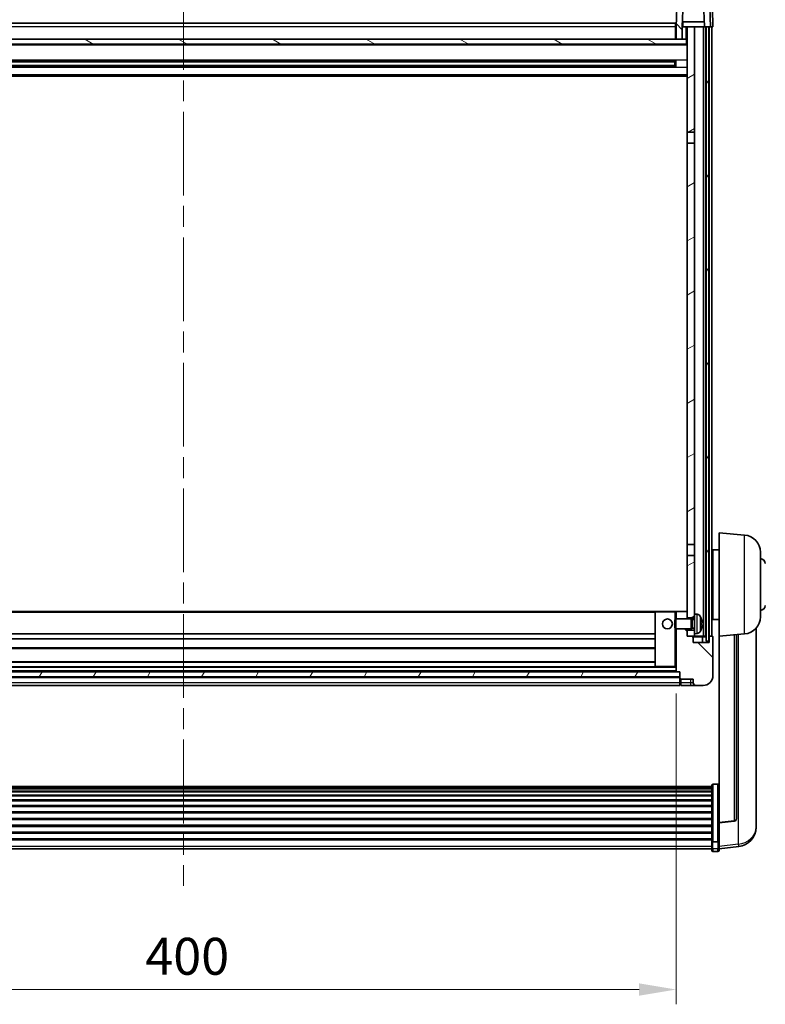
# Model space of a CAD drawing. Units: millimetres. Extents: x 0 to 12777, y 0 to 1686.
# Drawn here: x 2659 to 2962, y 1079 to 1479 of the extents above; entities that cross this region are included whole.
import ezdxf

# ---------------------------------------------------------------- set-up
doc = ezdxf.new("R2010")
doc.units = ezdxf.units.MM
doc.header["$LTSCALE"] = 6
doc.linetypes.add('CHAIN', pattern=[0.3543, 0.2362, -0.0295, 0.0591, -0.0295])
doc.layers.get('Defpoints').update_dxf_attribs({"lineweight": 25})
for name, color, linetype, lineweight in [('Centerline (ISO)', 131, 'Continuous', 18), ('Dimension (ISO)', 7, 'Continuous', 18), ('Hatch (ISO)', 1, 'Continuous', 18), ('Visible (ISO)', 7, 'Continuous', 35), ('Visible Narrow (ISO)', 7, 'Continuous', 25)]:
    doc.layers.add(name, color=color, linetype=linetype, lineweight=lineweight)
doc.styles.add('Note Text (TK)', font='txt')
doc.dimstyles.new('Default - Method 1b (TK)', dxfattribs={"dimscale": 6, "dimtxt": 2.5, "dimasz": 2.5, "dimexe": 1, "dimexo": 1.5, "dimgap": 1, "dimtad": 1, "dimtoh": 1, "dimrnd": 1e-08, "dimdsep": 46, "dimtxsty": 'Note Text (TK)', "dimcen": 0.09, "dimdle": 5, "dimclrd": 100, "dimclre": 100, "dimclrt": 7, "dimadec": 1, "dimazin": 1, "dimtfac": 1, "dimtmove": 0, "dimatfit": 3, "dimfxl": 1, "dimtolj": 1, "dimlwd": -1, "dimlwe": -1, "dimarcsym": 0})
pattern_1 = [(135.0002, (2269, -48), (-13.47033, -13.47043), [])]
pattern_2 = [(60, (2269, -48), (-16.49778, 9.525), [])]

# ---------------------------------------------------------------- blocks, each defined once
blk = doc.blocks.new('*D225')
at = {"layer": 'Defpoints', "color": 0}
for p in [(2525.45, 1214.64), (2925.45, 1214.64), (2925.45, 1085.44)]:
    blk.add_point(p, dxfattribs=at)
at = {"layer": 'Dimension (ISO)', "color": 100}
for p, q in [((2525.45, 1205.64), (2525.45, 1079.44)), ((2925.45, 1205.64), (2925.45, 1079.44)), ((2540.45, 1085.44), (2910.45, 1085.44))]:
    blk.add_line(p, q, dxfattribs=at)
for points in [[(2540.45, 1087.94), (2540.45, 1082.94), (2525.45, 1085.44)], [(2910.45, 1087.94), (2910.45, 1082.94), (2925.45, 1085.44)]]:
    blk.add_solid(points, dxfattribs=at)
at = {"layer": 'Dimension (ISO)', "color": 7, "insert": (2709.86, 1098.94), "char_height": 15, "attachment_point": 4, "style": 'Note Text (TK)'}
blk.add_mtext('\\A1;400', dxfattribs=at)

msp = doc.modelspace()

# ---------------------------------------------------------------- hatches: boundary and pattern name
at = {"layer": 'Hatch (ISO)'}
h = msp.add_hatch(dxfattribs=at)
h.set_pattern_fill('ANSI31', color=256, scale=152.4, angle=90.00021, style=0)
h.set_pattern_definition(pattern_1)
edge = h.paths.add_edge_path()
edge.add_line((2925.4534, 1471.4356), (2927.9534, 1471.4356))
edge.add_line((2927.9534, 1471.4356), (2927.9534, 1476.4356))
edge.add_line((2927.9534, 1476.4356), (2927.9549, 1476.4356))
edge.add_line((2927.9549, 1476.4356), (2928.3041, 1486.4356))
edge.add_line((2928.3041, 1486.4356), (2936.6027, 1486.4356))
edge.add_line((2936.6027, 1486.4356), (2936.9519, 1476.4356))
edge.add_line((2936.9519, 1476.4356), (2937.7034, 1476.4356))
edge.add_line((2937.7034, 1476.4356), (2938.7034, 1476.4356))
edge.add_line((2938.7034, 1476.4356), (2939.4534, 1476.4356))
edge.add_line((2939.4534, 1476.4356), (2939.0338, 1488.4531))
edge.add_ellipse((2938.5341, 1488.4356), major_axis=(0.4997, 0.0174), ratio=1, start_angle=0, end_angle=88)
edge.add_line((2938.5341, 1488.9356), (2926.3728, 1488.9356))
edge.add_ellipse((2926.3728, 1488.4356), major_axis=(0, 0.5), ratio=1, start_angle=0, end_angle=88)
edge.add_line((2925.8731, 1488.4531), (2925.4534, 1476.4356))
edge.add_line((2925.4534, 1476.4356), (2925.4534, 1471.4356))
h = msp.add_hatch(dxfattribs=at)
h.set_pattern_fill('ANSI31', color=256, scale=152.4, angle=14.999978, style=0)
h.set_pattern_definition(pattern_2)
h.paths.add_polyline_path([(2937.7034, 1476.4356), (2937.7034, 1226.9356), (2938.7034, 1226.9356), (2938.7034, 1476.4356)])
h.paths.add_polyline_path([(2512.2034, 1476.4356), (2512.2034, 1226.9356), (2513.2034, 1226.9356), (2513.2034, 1476.4356)])
h = msp.add_hatch(dxfattribs=at)
h.set_pattern_fill('ANSI31', color=256, scale=152.4, angle=-14.999978, style=0)
h.set_pattern_definition([(30, (2269, -48), (-9.525, 16.49778), [])])
h.paths.add_polyline_path([(2932.9534, 1229.9356), (2932.9534, 1231.4356), (2929.9534, 1231.4356), (2929.9534, 1228.9356), (2932.2034, 1228.9356), (2932.9534, 1228.9356)])
h.paths.add_polyline_path([(2929.9534, 1433.6856), (2932.9534, 1433.6856), (2932.9534, 1476.4356), (2929.9534, 1476.4356)])
h.paths.add_polyline_path([(2932.9534, 1236.4356), (2932.9534, 1237.9356), (2932.9534, 1261.6856), (2929.9534, 1261.6856), (2929.9534, 1238.8356), (2929.9534, 1236.4356)])
h.paths.add_polyline_path([(2929.9534, 1266.1856), (2932.9534, 1266.1856), (2932.9534, 1429.1856), (2929.9534, 1429.1856)])
h = msp.add_hatch(dxfattribs=at)
h.set_pattern_fill('ANSI31', color=256, scale=152.4, angle=105.000246, style=0)
h.set_pattern_definition([(150.0002, (2269, -48), (-9.52493, -16.49782), [])])
h.paths.add_polyline_path([(2521.2034, 1471.4356), (2521.2034, 1469.4356), (2929.7034, 1469.4356), (2929.7034, 1471.4356), (2927.9534, 1471.4356), (2925.4534, 1471.4356), (2525.4534, 1471.4356), (2522.9534, 1471.4356)])
h = msp.add_hatch(dxfattribs=at)
h.set_pattern_fill('ANSI31', color=256, scale=152.4, angle=90.00021, style=0)
h.set_pattern_definition(pattern_1)
edge = h.paths.add_edge_path()
edge.add_line((2933.4534, 1208.9356), (2936.4534, 1208.9356))
edge.add_ellipse((2936.4534, 1212.9356), major_axis=(0, -4), ratio=1, start_angle=0, end_angle=90)
edge.add_line((2940.4534, 1212.9356), (2940.4534, 1228.6856))
edge.add_ellipse((2940.2034, 1228.6856), major_axis=(0.25, 0), ratio=1, start_angle=0, end_angle=90)
edge.add_line((2940.2034, 1228.9356), (2939.2034, 1228.9356))
edge.add_ellipse((2939.2034, 1228.6856), major_axis=(0, 0.25), ratio=1, start_angle=0, end_angle=90)
edge.add_line((2938.9534, 1228.6856), (2938.9534, 1226.4356))
edge.add_line((2938.9534, 1226.4356), (2932.4534, 1226.4356))
edge.add_line((2932.4534, 1226.4356), (2932.4534, 1228.6856))
edge.add_ellipse((2932.2034, 1228.6856), major_axis=(0.25, 0), ratio=1, start_angle=0, end_angle=90)
edge.add_line((2932.2034, 1228.9356), (2929.9534, 1228.9356))
edge.add_line((2929.9534, 1228.9356), (2929.9534, 1231.4356))
edge.add_line((2929.9534, 1231.4356), (2929.9534, 1231.9356))
edge.add_line((2929.9534, 1231.9356), (2925.4534, 1231.9356))
edge.add_line((2925.4534, 1231.9356), (2925.4534, 1214.6356))
edge.add_ellipse((2925.5534, 1214.6356), major_axis=(-0.1, 0), ratio=1, start_angle=0, end_angle=90)
edge.add_line((2925.5534, 1214.5356), (2926.9534, 1214.5356))
edge.add_line((2926.9534, 1214.5356), (2926.9534, 1214.4356))
edge.add_line((2926.9534, 1214.4356), (2926.9534, 1212.4356))
edge.add_line((2926.9534, 1212.4356), (2926.9534, 1211.8856))
edge.add_ellipse((2927.2034, 1211.8856), major_axis=(-0.25, 0), ratio=1, start_angle=0, end_angle=90)
edge.add_line((2927.2034, 1211.6356), (2927.4534, 1211.6356))
edge.add_line((2927.4534, 1211.6356), (2927.4534, 1211.4356))
edge.add_line((2927.4534, 1211.4356), (2932.4534, 1211.4356))
edge.add_line((2932.4534, 1211.4356), (2932.4534, 1209.9356))
edge.add_ellipse((2933.4534, 1209.9356), major_axis=(-1, 0), ratio=1, start_angle=0, end_angle=90)
edge = h.paths.add_edge_path()
edge.add_ellipse((2925.5534, 1238.8356), major_axis=(0, 0.1), ratio=1, start_angle=0, end_angle=90)
edge.add_line((2925.4534, 1238.8356), (2925.4534, 1235.9356))
edge.add_line((2925.4534, 1235.9356), (2929.9534, 1235.9356))
edge.add_line((2929.9534, 1235.9356), (2929.9534, 1236.4356))
edge.add_line((2929.9534, 1236.4356), (2929.9534, 1238.8356))
edge.add_ellipse((2929.8534, 1238.8356), major_axis=(0.1, 0), ratio=1, start_angle=0, end_angle=90)
edge.add_line((2929.8534, 1238.9356), (2925.5534, 1238.9356))
h = msp.add_hatch(dxfattribs=at)
h.set_pattern_fill('ANSI31', color=256, scale=152.4, angle=14.999978, style=0)
h.set_pattern_definition(pattern_2)
h.paths.add_polyline_path([(2523.9534, 1214.4356), (2523.9534, 1212.4356), (2926.9534, 1212.4356), (2926.9534, 1214.4356)])

# ---------------------------------------------------------------- linework, layer by layer
at = {"layer": 'Centerline (ISO)', "linetype": 'CHAIN', "ltscale": 23.990969}
msp.add_line((2725.4534, 1492.9356), (2725.4534, 1127.5385), dxfattribs=at)
at = {"layer": 'Visible (ISO)'}
for p, q in [((2925.8731, 1488.4531), (2925.4534, 1476.4356)), ((2939.4534, 1476.4356), (2939.0338, 1488.4531)), ((2927.9549, 1476.4356), (2928.3041, 1486.4356)), ((2936.6027, 1486.4356), (2936.9519, 1476.4356)), ((2940.4534, 1476.4356), (2940.1915, 1483.9356)), ((2525.7034, 1477.9356), (2925.2034, 1477.9356)), ((2925.2034, 1477.9356), (2925.2034, 1476.4356)), ((2925.4534, 1476.4356), (2925.2034, 1476.4356)), ((2925.2034, 1471.4356), (2925.2034, 1476.4356)), ((2925.4534, 1476.4356), (2925.4534, 1471.4356)), ((2927.9534, 1471.4356), (2927.9534, 1476.4356)), ((2927.9534, 1476.4356), (2927.9549, 1476.4356)), ((2927.9549, 1476.4356), (2928.2034, 1476.4356)), ((2936.882, 1478.4356), (2928.0248, 1478.4356)), ((2928.2034, 1478.4356), (2928.2034, 1476.4356)), ((2928.2034, 1476.4356), (2929.9534, 1476.4356)), ((2932.9534, 1476.4356), (2929.9534, 1476.4356)), ((2929.9534, 1476.4356), (2929.9534, 1433.6856)), ((2932.9534, 1433.6856), (2932.9534, 1476.4356)), ((2936.6034, 1476.4356), (2932.9534, 1476.4356)), ((2936.9519, 1476.4356), (2936.6034, 1476.4356)), ((2936.6034, 1228.9356), (2936.6034, 1476.4356)), ((2936.9519, 1476.4356), (2939.4534, 1476.4356)), ((2937.6034, 1228.9356), (2937.6034, 1476.4356)), ((2937.7034, 1476.4356), (2937.7034, 1226.9356)), ((2938.7034, 1476.4356), (2937.7034, 1476.4356)), ((2938.7034, 1226.9356), (2938.7034, 1476.4356)), ((2938.9534, 1228.9356), (2938.9534, 1476.4356)), ((2939.454, 1476.4356), (2939.4534, 1476.4356)), ((2940.4534, 1476.4356), (2939.454, 1476.4356)), ((2939.9534, 1228.9356), (2939.9534, 1476.4356)), ((2929.9534, 1469.3356), (2520.9534, 1469.3356)), ((2929.7034, 1471.4356), (2521.2034, 1471.4356)), ((2521.2034, 1469.4356), (2929.7034, 1469.4356)), ((2925.4534, 1471.5356), (2925.2034, 1471.5356)), ((2925.4534, 1471.4356), (2927.9534, 1471.4356)), ((2929.7034, 1469.4356), (2929.7034, 1471.4356)), ((2929.9534, 1471.4356), (2929.7034, 1471.4356)), ((2925.109, 1462.5113), (2525.7978, 1462.5113)), ((2925.109, 1460.36), (2525.7978, 1460.36)), ((2924.9534, 1462.1836), (2525.9534, 1462.1836)), ((2924.9534, 1460.6877), (2525.9534, 1460.6877)), ((2919.1534, 1462.3181), (2919.1534, 1462.5113)), ((2919.1534, 1462.3181), (2919.1534, 1462.243)), ((2924.9534, 1462.243), (2919.1534, 1462.243)), ((2919.1534, 1460.6282), (2924.9534, 1460.6282)), ((2919.1534, 1460.6282), (2919.1534, 1460.5531)), ((2919.1534, 1460.36), (2919.1534, 1460.5531)), ((2924.9534, 1460.36), (2924.9534, 1462.5113)), ((2925.3829, 1462.6131), (2925.3829, 1460.2582)), ((2929.9534, 1456.4356), (2520.9534, 1456.4356)), ((2929.9534, 1433.6856), (2932.9534, 1433.6856)), ((2929.9534, 1429.1856), (2929.9534, 1433.6856)), ((2932.9534, 1433.6856), (2932.9534, 1429.1856)), ((2932.9534, 1429.1856), (2929.9534, 1429.1856)), ((2929.9534, 1429.1856), (2929.9534, 1266.1856)), ((2932.9534, 1266.1856), (2932.9534, 1429.1856)), ((2942.9534, 1228.9356), (2942.9534, 1270.9356)), ((2953.3135, 1270.0292), (2942.9534, 1270.9356)), ((2929.9534, 1266.1856), (2932.9534, 1266.1856)), ((2929.9534, 1261.6856), (2929.9534, 1266.1856)), ((2932.9534, 1266.1856), (2932.9534, 1261.6856)), ((2940.4534, 1264.0856), (2940.4534, 1235.7856)), ((2942.9534, 1264.0856), (2940.4534, 1264.0856)), ((2932.9534, 1261.6856), (2929.9534, 1261.6856)), ((2929.9534, 1261.6856), (2929.9534, 1236.4356)), ((2932.9534, 1237.9356), (2932.9534, 1261.6856)), ((2940.4534, 1262.4356), (2939.9534, 1262.4356)), ((2959.7034, 1263.0559), (2959.7034, 1236.8154)), ((2940.4534, 1257.4356), (2939.9534, 1257.4356)), ((2940.4534, 1242.4356), (2939.9534, 1242.4356)), ((2917.0534, 1238.9356), (2533.8534, 1238.9356)), ((2916.9534, 1238.8356), (2916.9534, 1216.6356)), ((2924.9534, 1238.9356), (2917.0534, 1238.9356)), ((2925.5534, 1238.9356), (2924.9534, 1238.9356)), ((2924.9534, 1235.5062), (2925.3829, 1235.9356)), ((2925.3829, 1235.9356), (2925.3829, 1231.9356)), ((2931.5534, 1235.9356), (2925.3829, 1235.9356)), ((2925.4534, 1238.8356), (2925.4534, 1235.9356)), ((2929.8534, 1238.9356), (2925.5534, 1238.9356)), ((2929.9534, 1238.9356), (2929.8534, 1238.9356)), ((2929.9534, 1235.9356), (2929.9534, 1238.8356)), ((2929.9534, 1236.4356), (2932.9534, 1236.4356)), ((2931.5534, 1235.9356), (2931.5534, 1231.9356)), ((2931.9828, 1235.7209), (2931.5534, 1235.9356)), ((2931.9828, 1235.7209), (2931.9828, 1232.1504)), ((2932.9534, 1235.7209), (2931.9828, 1235.7209)), ((2932.9534, 1237.9356), (2932.9534, 1229.9356)), ((2934.0124, 1237.843), (2932.9534, 1237.9356)), ((2940.4534, 1237.4356), (2939.9534, 1237.4356)), ((2942.9534, 1235.7856), (2940.4534, 1235.7856)), ((2924.9534, 1232.3651), (2924.9534, 1235.5062)), ((2924.9534, 1232.3651), (2925.3829, 1231.9356)), ((2931.5534, 1231.9356), (2925.3829, 1231.9356)), ((2925.4534, 1231.9356), (2925.4534, 1214.6356)), ((2929.9534, 1228.9356), (2929.9534, 1231.9356)), ((2931.9828, 1232.1504), (2931.5534, 1231.9356)), ((2932.9534, 1232.1504), (2931.9828, 1232.1504)), ((2935.6674, 1233.6533), (2935.6674, 1234.218)), ((2957.9534, 1154.2378), (2957.9534, 1232.1853)), ((2916.9534, 1229.9356), (2533.9534, 1229.9356)), ((2916.9534, 1227.9356), (2533.9534, 1227.9356)), ((2932.9534, 1231.4356), (2929.9534, 1231.4356)), ((2929.9534, 1231.4356), (2929.9534, 1228.9356)), ((2932.2034, 1228.9356), (2929.9534, 1228.9356)), ((2929.9534, 1228.9356), (2932.9534, 1228.9356)), ((2932.4534, 1226.4356), (2932.4534, 1228.6856)), ((2934.0124, 1230.0283), (2932.9534, 1229.9356)), ((2932.9534, 1228.9356), (2932.9534, 1229.9356)), ((2932.9534, 1228.9356), (2936.6034, 1228.9356)), ((2936.2034, 1226.4356), (2936.2034, 1228.6856)), ((2936.6034, 1228.9356), (2937.6034, 1228.9356)), ((2937.6034, 1228.9356), (2937.7034, 1228.9356)), ((2938.7034, 1228.9356), (2938.9534, 1228.9356)), ((2939.2034, 1228.9356), (2938.9534, 1228.9356)), ((2938.9534, 1228.6856), (2938.9534, 1226.4356)), ((2940.2034, 1228.9356), (2939.2034, 1228.9356)), ((2940.4534, 1212.9356), (2940.4534, 1228.6856)), ((2953.3135, 1229.842), (2942.9534, 1228.9356)), ((2942.9534, 1228.9356), (2942.9534, 1153.2207)), ((2949.9534, 1154.8115), (2949.9534, 1229.5481)), ((2916.9534, 1223.9356), (2533.9534, 1223.9356)), ((2938.9534, 1226.4356), (2932.4534, 1226.4356)), ((2937.7034, 1226.9356), (2938.7034, 1226.9356)), ((2917.0534, 1216.5356), (2533.8534, 1216.5356)), ((2916.9534, 1218.5356), (2533.9534, 1218.5356)), ((2917.0534, 1216.5356), (2924.9534, 1216.5356)), ((2924.9534, 1216.5356), (2925.4534, 1216.5356)), ((2926.9534, 1214.4356), (2523.9534, 1214.4356)), ((2523.9534, 1212.4356), (2926.9534, 1212.4356)), ((2926.9534, 1212.3356), (2523.9534, 1212.3356)), ((2925.5534, 1214.5356), (2525.3534, 1214.5356)), ((2925.5534, 1214.5356), (2926.9534, 1214.5356)), ((2926.9534, 1214.5356), (2926.9534, 1211.8856)), ((2926.9534, 1212.4356), (2926.9534, 1214.4356)), ((2926.9534, 1209.9356), (2926.9534, 1211.8856)), ((2926.9534, 1208.9356), (2523.9534, 1208.9356)), ((2926.9534, 1209.9356), (2926.9534, 1208.9356)), ((2927.2034, 1211.6356), (2927.4534, 1211.6356)), ((2927.2034, 1209.1356), (2927.4534, 1209.1356)), ((2927.4534, 1211.6356), (2927.4534, 1211.4356)), ((2927.4534, 1211.4356), (2932.4534, 1211.4356)), ((2927.4534, 1211.4356), (2927.4534, 1209.9356)), ((2927.4534, 1208.9356), (2927.4534, 1209.9356)), ((2927.4534, 1208.9356), (2931.4534, 1208.9356)), ((2931.4534, 1208.9356), (2933.4534, 1208.9356)), ((2932.4534, 1211.4356), (2932.4534, 1209.9356)), ((2933.4534, 1208.9356), (2936.4534, 1208.9356)), ((2510.9534, 1167.9323), (2939.9534, 1167.9323)), ((2939.9534, 1145.7641), (2939.9534, 1168.2808)), ((2940.4534, 1168.7994), (2942.4534, 1168.7994)), ((2510.9534, 1167.6607), (2939.9534, 1167.6607)), ((2510.9534, 1167.2095), (2939.9534, 1167.2095)), ((2510.9534, 1166.8993), (2939.9534, 1166.8993)), ((2510.9534, 1166.0294), (2939.9534, 1166.0294)), ((2510.9534, 1165.6829), (2939.9534, 1165.6829)), ((2510.9534, 1164.4277), (2939.9534, 1164.4277)), ((2510.9534, 1164.0486), (2939.9534, 1164.0486)), ((2510.9534, 1162.4531), (2939.9534, 1162.4531)), ((2510.9534, 1162.0458), (2939.9534, 1162.0458)), ((2510.9534, 1160.1656), (2939.9534, 1160.1656)), ((2510.9534, 1159.7356), (2939.9534, 1159.7356)), ((2510.9534, 1157.6348), (2939.9534, 1157.6348)), ((2510.9534, 1157.1881), (2939.9534, 1157.1881)), ((2510.9534, 1154.9375), (2939.9534, 1154.9375)), ((2510.9534, 1154.4807), (2939.9534, 1154.4807)), ((2510.9534, 1152.1556), (2939.9534, 1152.1556)), ((2942.9534, 1153.0947), (2949.0709, 1153.8184)), ((2942.9534, 1153.0947), (2942.9534, 1153.2207)), ((2942.9534, 1146.5008), (2942.9534, 1153.0947)), ((2957.9534, 1153.2114), (2957.9534, 1152.4529)), ((2957.9534, 1151.4168), (2957.9534, 1152.4529)), ((2510.9534, 1151.6956), (2939.9534, 1151.6956)), ((2510.9534, 1149.3706), (2939.9534, 1149.3706)), ((2510.9534, 1148.9138), (2939.9534, 1148.9138)), ((2510.9534, 1146.6632), (2939.9534, 1146.6632)), ((2510.9534, 1146.2338), (2939.9534, 1146.2338)), ((2939.9534, 1145.7641), (2939.9534, 1143.1773)), ((2940.4534, 1145.4167), (2942.4534, 1145.4167)), ((2942.9534, 1146.5008), (2942.9534, 1145.7641)), ((2942.9534, 1143.1773), (2942.9534, 1145.7641)), ((2510.9534, 1142.5385), (2939.9534, 1142.5385)), ((2939.9534, 1142.0385), (2939.9534, 1143.1773)), ((2940.4534, 1141.5385), (2942.4534, 1141.5385)), ((2942.9534, 1142.5233), (2950.9028, 1143.4734)), ((2942.9534, 1143.1773), (2942.9534, 1142.0385))]:
    msp.add_line(p, q, dxfattribs=at)
msp.add_circle((2921.9534, 1233.9356), 2, dxfattribs=at)
for centre, radius, start, end in [((2952.7034, 1263.0559), 7, 0, 85), ((2959.7034, 1258.4356), 2, 0, 90), ((2959.7034, 1241.4356), 2, 270, 0), ((2917.0534, 1238.8356), 0.1, 90, 180), ((2925.5534, 1238.8356), 0.1, 90, 180), ((2929.8534, 1238.8356), 0.1, 0, 90), ((2933.8729, 1236.2491), 1.6, 28.172734, 85), ((2929.5534, 1233.9356), 6.5, 20.039607, 28.172734), ((2935.5428, 1236.1203), 0.1246, 1.814826, 20.039607), ((2952.7034, 1236.8154), 7, 275, 0), ((2929.5534, 1233.9356), 6.5, 331.827266, 339.960393), ((2935.5428, 1231.751), 0.1246, 339.960393, 358.185174), ((2932.2034, 1228.6856), 0.25, 0, 90), ((2933.8729, 1231.6222), 1.6, 275, 331.827266), ((2936.4534, 1228.6856), 0.25, 90, 180), ((2939.2034, 1228.6856), 0.25, 90, 180), ((2940.2034, 1228.6856), 0.25, 0, 90), ((2917.0534, 1216.6356), 0.1, 180, 270), ((2925.5534, 1214.6356), 0.1, 180, 270), ((2927.2034, 1211.8856), 0.25, 180, 270), ((2936.4534, 1212.9356), 4, 270, 0), ((2927.2034, 1209.3856), 0.25, 180, 270), ((2933.4534, 1209.9356), 1, 180, 270), ((2948.9534, 1154.8115), 1, 276.746907, 0), ((2949.9534, 1151.4168), 8, 276.815194, 0), ((2940.4534, 1142.0385), 0.5, 180, 270), ((2942.4534, 1142.0385), 0.5, 270, 0)]:
    msp.add_arc(centre, radius, start, end, dxfattribs=at)
for centre, major_axis, ratio, start_param, end_param in [((2929.5656, 1233.9285), (-3.2829, -5.6083), 0.99488747, 2.20774935, 2.44673364), ((2929.5656, 1233.796), (6.4737, 0.5671), 0.05101764, 5.93460274, 6.17358703), ((2929.5656, 1234.0753), (6.4737, -0.5671), 0.05101764, 0.10959827, 0.34858257), ((2929.5656, 1233.9428), (3.2829, -5.6083), 0.99488747, 0.69485901, 0.93384331)]:
    msp.add_ellipse(centre, major_axis=major_axis, ratio=ratio, start_param=start_param, end_param=end_param, dxfattribs=at)
for points, knots in [([(2936.0037, 1234.6384), (2936.008, 1234.597), (2936.0117, 1234.5532), (2936.0163, 1234.4735), (2936.0173, 1234.4376), (2936.0166, 1234.3817), (2936.015, 1234.3579), (2936.0098, 1234.3319), (2936.0069, 1234.3255), (2936.0037, 1234.3236)], [0, 0, 0, 0, 0.0124997785, 0.0124997785, 0.0249995571, 0.0249995571, 0.0375236714, 0.0375236714, 0.0466766062, 0.0466766062, 0.0466766062, 0.0466766062]), ([(2936.0037, 1233.5477), (2936.008, 1233.5452), (2936.0117, 1233.5344), (2936.0163, 1233.4961), (2936.0173, 1233.4686), (2936.0166, 1233.4067), (2936.015, 1233.3682), (2936.0098, 1233.2962), (2936.0069, 1233.2641), (2936.0037, 1233.2329)], [0, 0, 0, 0, 0.0125039067, 0.0125039067, 0.0250078135, 0.0250078135, 0.0375277995, 0.0375277995, 0.0466766392, 0.0466766392, 0.0466766392, 0.0466766392]), ([(2939.9534, 1168.2808), (2939.9534, 1168.2819), (2939.9534, 1168.283), (2939.9537, 1168.3216), (2939.9578, 1168.359), (2939.9738, 1168.4322), (2939.9856, 1168.4678), (2940.0284, 1168.5622), (2940.067, 1168.617), (2940.1609, 1168.7064), (2940.2143, 1168.741), (2940.3305, 1168.7875), (2940.3916, 1168.7994), (2940.4534, 1168.7994)], [-0.0809227639, -0.0809227639, -0.0809227639, -0.0809227639, -0.0805886357, -0.0805886357, -0.0691479127, -0.0691479127, -0.0577655589, -0.0577655589, -0.0376220805, -0.0376220805, -0.0185556094, -0.0185556094, 0, 0, 0, 0]), ([(2942.9534, 1168.2808), (2942.9534, 1168.2819), (2942.9534, 1168.283), (2942.9532, 1168.3216), (2942.949, 1168.359), (2942.933, 1168.4322), (2942.9213, 1168.4678), (2942.8784, 1168.5622), (2942.8399, 1168.617), (2942.746, 1168.7064), (2942.6925, 1168.741), (2942.5763, 1168.7875), (2942.5153, 1168.7994), (2942.4534, 1168.7994)], [-0.0003347789, -0.0003347789, -0.0003347789, -0.0003347789, 0, 0, 0.011463002, 0.011463002, 0.0228675214, 0.0228675214, 0.0430502261, 0.0430502261, 0.0621538264, 0.0621538264, 0.0807455701, 0.0807455701, 0.0807455701, 0.0807455701]), ([(2957.9534, 1152.4529), (2957.9534, 1152.4614), (2957.9531, 1152.473), (2957.95, 1152.5705), (2957.9438, 1152.7564), (2957.9438, 1153.2536), (2957.95, 1153.6001), (2957.9531, 1154.0855), (2957.9534, 1154.1608), (2957.9534, 1154.2378)], [4.535339596, 4.535339596, 4.535339596, 4.535339596, 4.561894963, 4.561894963, 4.711051305, 4.711051305, 4.860207647, 4.860207647, 4.886763014, 4.886763014, 4.886763014, 4.886763014]), ([(2957.9498, 1153.6809), (2957.9509, 1153.5758), (2957.9519, 1153.4756), (2957.9531, 1153.3225), (2957.9534, 1153.2656), (2957.9534, 1153.2114)], [4.818278025, 4.818278025, 4.818278025, 4.818278025, 4.8602076466, 4.8602076466, 4.8867630138, 4.8867630138, 4.8867630138, 4.8867630138]), ([(2940.4534, 1145.4167), (2940.3916, 1145.4167), (2940.3305, 1145.4247), (2940.2143, 1145.456), (2940.1609, 1145.4792), (2940.067, 1145.5392), (2940.0284, 1145.576), (2939.9856, 1145.6392), (2939.9738, 1145.663), (2939.9578, 1145.7119), (2939.9537, 1145.7369), (2939.9534, 1145.7627), (2939.9534, 1145.7634), (2939.9534, 1145.7641)], [-0.0807455701, -0.0807455701, -0.0807455701, -0.0807455701, -0.0621538264, -0.0621538264, -0.0430502261, -0.0430502261, -0.0228675214, -0.0228675214, -0.011463002, -0.011463002, 0, 0, 0.0003347789, 0.0003347789, 0.0003347789, 0.0003347789]), ([(2942.9534, 1145.7641), (2942.9534, 1145.7634), (2942.9534, 1145.7627), (2942.9532, 1145.7369), (2942.949, 1145.7119), (2942.933, 1145.663), (2942.9213, 1145.6392), (2942.8784, 1145.576), (2942.8399, 1145.5392), (2942.746, 1145.4792), (2942.6925, 1145.456), (2942.5763, 1145.4247), (2942.5153, 1145.4167), (2942.4534, 1145.4167)], [-0.0809227639, -0.0809227639, -0.0809227639, -0.0809227639, -0.0805886357, -0.0805886357, -0.0691479127, -0.0691479127, -0.0577655589, -0.0577655589, -0.0376220805, -0.0376220805, -0.0185556094, -0.0185556094, 0, 0, 0, 0])]:
    msp.add_open_spline(points, degree=3, knots=knots, dxfattribs=at)
at = {"layer": 'Visible Narrow (ISO)'}
for p, q in [((2939.1921, 1483.9356), (2939.454, 1476.4356)), ((2925.2034, 1476.4356), (2525.7034, 1476.4356)), ((2925.4534, 1475.9356), (2925.2034, 1475.9356)), ((2929.4534, 1476.4356), (2929.4534, 1471.4356)), ((2925.4534, 1471.9356), (2925.2034, 1471.9356)), ((2929.9534, 1468.9356), (2520.9534, 1468.9356)), ((2929.9534, 1462.9113), (2520.9534, 1462.9113)), ((2929.9534, 1459.96), (2520.9534, 1459.96)), ((2919.1534, 1462.3181), (2531.7534, 1462.3181)), ((2919.1534, 1460.5531), (2531.7534, 1460.5531)), ((2929.9534, 1456.9356), (2520.9534, 1456.9356)), ((2953.3135, 1229.842), (2953.3135, 1270.0292)), ((2916.9534, 1238.6356), (2533.9534, 1238.6356)), ((2917.0534, 1238.8356), (2916.9534, 1238.8356)), ((2917.0534, 1238.9356), (2917.0534, 1238.8356)), ((2917.0534, 1216.6356), (2917.0534, 1238.8356)), ((2917.0534, 1238.8356), (2924.9534, 1238.8356)), ((2924.9534, 1238.9356), (2924.9534, 1238.8356)), ((2924.9534, 1238.8356), (2924.9534, 1235.5062)), ((2924.9534, 1238.8356), (2925.4534, 1238.8356)), ((2934.0124, 1230.0283), (2934.0124, 1237.843)), ((2935.2833, 1237.0045), (2935.2833, 1230.8668)), ((2935.6599, 1236.1452), (2935.6599, 1236.163)), ((2924.9534, 1232.3651), (2924.9534, 1216.6356)), ((2935.6599, 1233.6551), (2935.6599, 1234.2162)), ((2935.6599, 1231.7083), (2935.6599, 1231.726)), ((2932.4534, 1228.6856), (2936.2034, 1228.6856)), ((2936.2034, 1228.6856), (2937.7034, 1228.6856)), ((2938.7034, 1228.6856), (2938.9534, 1228.6856)), ((2949.0406, 1229.4682), (2949.0406, 1153.9409)), ((2950.6507, 1229.6091), (2950.6507, 1144.515)), ((2916.9534, 1224.2356), (2533.9534, 1224.2356)), ((2925.4534, 1216.2356), (2525.4534, 1216.2356)), ((2916.9534, 1218.2356), (2533.9534, 1218.2356)), ((2916.9534, 1216.6356), (2917.0534, 1216.6356)), ((2917.0534, 1216.6356), (2917.0534, 1216.5356)), ((2924.9534, 1216.6356), (2917.0534, 1216.6356)), ((2924.9534, 1216.5356), (2924.9534, 1216.6356)), ((2925.4534, 1216.6356), (2924.9534, 1216.6356)), ((2926.9534, 1212.0356), (2523.9534, 1212.0356)), ((2925.4534, 1214.8356), (2525.4534, 1214.8356)), ((2926.9534, 1209.9356), (2523.9534, 1209.9356)), ((2926.9534, 1209.9356), (2927.2034, 1209.9356)), ((2927.2034, 1209.9356), (2927.2034, 1211.6356)), ((2927.2034, 1209.9356), (2927.2034, 1209.1356)), ((2927.2034, 1209.9356), (2927.4534, 1209.9356)), ((2931.4534, 1209.9356), (2927.4534, 1209.9356)), ((2931.4534, 1209.9356), (2931.4534, 1211.4356)), ((2931.4534, 1208.9356), (2931.4534, 1209.9356)), ((2932.4534, 1209.9356), (2931.4534, 1209.9356)), ((2940.4534, 1168.7994), (2940.4534, 1145.4167)), ((2942.4534, 1145.4167), (2942.4534, 1168.7994)), ((2949.0406, 1153.9409), (2942.9534, 1153.2207)), ((2940.4534, 1142.7443), (2940.4534, 1145.4167)), ((2942.4534, 1145.4167), (2942.4534, 1142.7443)), ((2950.6507, 1144.515), (2942.9534, 1143.5951)), ((2510.9534, 1143.6103), (2939.9534, 1143.6103)), ((2940.4534, 1142.7443), (2940.4534, 1141.5385)), ((2940.4534, 1142.7443), (2942.4534, 1142.7443)), ((2942.4534, 1141.5385), (2942.4534, 1142.7443))]:
    msp.add_line(p, q, dxfattribs=at)
for centre, major_axis, ratio, start_param, end_param in [((2948.9534, 1154.8115), (1, 0), 0.87395333, 4.79965544, 6.28318531), ((2948.9534, 1154.8115), (0.1175, -0.9931), 0.03247717, 5.77748985, 6.28318531), ((2949.9534, 1151.4168), (8, 0), 0.8660254, 4.79965544, 6.28318531), ((2949.9534, 1151.4168), (0.9493, -7.9435), 0.03178074, 5.7614918, 6.28318531), ((2940.4534, 1143.1773), (-0.5, 0), 0.8660254, 0, 1.57079633), ((2942.4534, 1143.1773), (0.5, 0), 0.8660254, 4.71238898, 6.28318531)]:
    msp.add_ellipse(centre, major_axis=major_axis, ratio=ratio, start_param=start_param, end_param=end_param, dxfattribs=at)

# ---------------------------------------------------------------- dimensions: what is measured, and where the dimension line sits
at = {"layer": 'Dimension (ISO)', "color": 100}
dim = msp.add_linear_dim(base=(2925.4534, 1085.4356), p1=(2525.4534, 1214.6356), p2=(2925.4534, 1214.6356), dimstyle='Default - Method 1b (TK)', override={"dimscale": 0, "dimtxt": 15, "dimasz": 15, "dimexe": 6, "dimexo": 9, "dimgap": 6, "dimtoh": 0, "dimdec": 2, "dimcen": 0.54, "dimtol": 0, "dimlim": 0, "dimtp": 0, "dimtm": 0, "dimtdec": 2, "dimtofl": 0, "dimatfit": 1}, dxfattribs=at)
dim.commit()
dim.dimension.update_dxf_attribs({"geometry": '*D225', "text_midpoint": (2725.4534, 1085.4356), "dimtype": 160})

doc.saveas('drawing.dxf')
